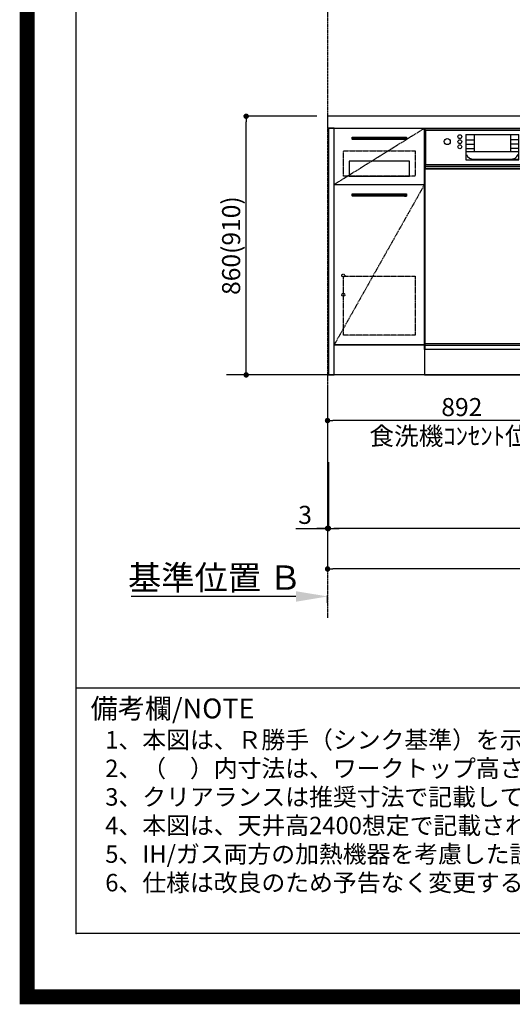
# Model space of a CAD drawing. Units: millimetres. Extents: x -6776 to 26472, y -120 to 8847.
# Drawn here: x 13948 to 15583, y -23 to 3250 of the extents above; entities that cross this region are included whole.
import ezdxf

# ---------------------------------------------------------------- set-up
doc = ezdxf.new("R2010")
doc.units = ezdxf.units.MM
doc.linetypes.add('CENTER', pattern=[2, 1.25, -0.25, 0.25, -0.25])
doc.linetypes.add('HIDDEN', pattern=[0.375, 0.25, -0.125])
doc.layers.get('DEFPOINTS').update_dxf_attribs({"color": 146})
for name, color, linetype in [('111-壁仕上', 3, 'Continuous'), ('120-キャビネット（外）', 7, 'Continuous'), ('121-キャビネット（中）', 253, 'HIDDEN'), ('122-扉', 6, 'Continuous'), ('123-扉向き', 231, 'CENTER'), ('126-甲板', 2, 'Continuous'), ('150-機器', 8, 'Continuous'), ('160-文字', 254, 'Continuous'), ('166-寸法B', 11, 'Continuous'), ('190-図面外枠', 5, 'Continuous'), ('191-図面内枠', 4, 'Continuous')]:
    doc.layers.add(name, color=color, linetype=linetype)
doc.styles.add('KH001', font='txt')
doc.dimstyles.new('KH1xx030', dxfattribs={"dimscale": 30, "dimtxt": 2, "dimasz": 0.6, "dimexe": 0.3, "dimexo": 1.2, "dimgap": 0.5, "dimtad": 3, "dimdec": 1, "dimdsep": 46, "dimlunit": 6, "dimtxsty": 'KH001', "dimblk": 'DOT', "dimcen": 1, "dimdle": 1, "dimclrd": 256, "dimclre": 256, "dimclrt": 256, "dimadec": 0, "dimazin": 0, "dimtfac": 1, "dimtdec": 1, "dimtix": 1, "dimtmove": 2, "dimatfit": 3, "dimldrblk": 'CLOSEDBLANK', "dimfxl": 1, "dimtolj": 1, "dimtzin": 0, "dimlwd": -1, "dimlwe": -1, "dimarcsym": 0})

# ---------------------------------------------------------------- blocks, each defined once
blk = doc.blocks.new('A$C5D946DDC')
at = {"layer": '190-図面外枠'}
for p, q in [((271, 350.7), (271, 14349.3)), ((20519, 350.7), (271, 350.7))]:
    blk.add_line(p, q, dxfattribs=at)
at = {"layer": 'DEFPOINTS'}
blk.add_lwpolyline([(0, 0), (20790, 0), (20790, 14700), (0, 14700)], close=True, dxfattribs=at)
blk = doc.blocks.new('_Dot')
at = {"color": 0, "linetype": 'ByBlock', "lineweight": -2}
blk.add_line((-0.5, 0), (-1, 0), dxfattribs=at)
at = {"color": 0, "linetype": 'ByBlock', "const_width": 0.5}
blk.add_lwpolyline([(-0.25, 0, 1), (0.25, 0, 1)], format="xyb", close=True, dxfattribs=at)
blk = doc.blocks.new('*D469')
at = {"layer": '166-寸法B', "transparency": 16777216}
for p, q in [((14933.8, 2929.2), (14690.7, 2929.2)), ((14699.7, 2087.2), (14699.7, 2911.2)), ((14933.8, 2069.2), (14690.7, 2069.2))]:
    blk.add_line(p, q, dxfattribs=at)
at = {"layer": 'DEFPOINTS', "color": 0, "transparency": 16777216}
for p in [(14699.7, 2929.2), (14969.8, 2929.2), (14969.8, 2069.2)]:
    blk.add_point(p, dxfattribs=at)
at = {"layer": '166-寸法B', "transparency": 16777216, "xscale": 18, "yscale": 18, "zscale": 18}
for p, rotation in [((14699.7, 2929.2), 90), ((14699.7, 2069.2), 270)]:
    blk.add_blockref('_Dot', p, dxfattribs=dict(at, rotation=rotation))
at = {"layer": '166-寸法B', "transparency": 16777216, "insert": (14649.6, 2499.2), "char_height": 60, "attachment_point": 5, "rotation": 90, "style": 'KH001'}
blk.add_mtext('\\A1;860(910)', dxfattribs=at)
blk = doc.blocks.new('_ClosedBlank')
at = {"color": 0, "linetype": 'ByBlock', "lineweight": -2}
for p, q in [((-1, 0.167), (0, 0)), ((-1, 0.167), (-1, -0.167)), ((0, 0), (-1, -0.167))]:
    blk.add_line(p, q, dxfattribs=at)
blk = doc.blocks.new('*D470')
at = {"layer": '166-寸法B', "transparency": 16777216}
for p, q in [((16810.8, 2033.2), (16810.8, 1550)), ((14972.8, 1779.3), (14972.8, 1550)), ((16792.8, 1559), (14990.8, 1559))]:
    blk.add_line(p, q, dxfattribs=at)
at = {"layer": 'DEFPOINTS', "color": 0, "transparency": 16777216}
for p in [(16810.8, 2069.2), (14972.8, 1815.3), (14972.8, 1559)]:
    blk.add_point(p, dxfattribs=at)
at = {"layer": '166-寸法B', "transparency": 16777216, "xscale": 18, "yscale": 18, "zscale": 18, "rotation": 180}
blk.add_blockref('_Dot', (14972.8, 1559), dxfattribs=at)
at = {"layer": '166-寸法B', "transparency": 16777216, "xscale": 18, "yscale": 18, "zscale": 18}
blk.add_blockref('_Dot', (16810.8, 1559), dxfattribs=at)
at = {"layer": '166-寸法B', "transparency": 16777216, "insert": (15891.8, 1607.9), "char_height": 60, "attachment_point": 5, "style": 'KH001'}
blk.add_mtext('\\A1;1,838', dxfattribs=at)
blk = doc.blocks.new('*D472')
at = {"layer": '166-寸法B', "transparency": 16777216}
for p, q in [((14969.8, 2033.2), (14969.8, 1415)), ((16813.8, 2033.2), (16813.8, 1415)), ((16795.8, 1424), (14987.8, 1424))]:
    blk.add_line(p, q, dxfattribs=at)
at = {"layer": 'DEFPOINTS', "color": 0, "transparency": 16777216}
for p in [(14969.8, 2069.2), (16813.8, 2069.2), (14969.8, 1424)]:
    blk.add_point(p, dxfattribs=at)
at = {"layer": '166-寸法B', "transparency": 16777216, "xscale": 18, "yscale": 18, "zscale": 18, "rotation": 180}
blk.add_blockref('_Dot', (14969.8, 1424), dxfattribs=at)
at = {"layer": '166-寸法B', "transparency": 16777216, "xscale": 18, "yscale": 18, "zscale": 18}
blk.add_blockref('_Dot', (16813.8, 1424), dxfattribs=at)
at = {"layer": '166-寸法B', "transparency": 16777216, "insert": (15891.8, 1472.9), "char_height": 60, "attachment_point": 5, "style": 'KH001'}
blk.add_mtext('\\A1;1,844', dxfattribs=at)
blk = doc.blocks.new('*D496')
at = {"layer": '166-寸法B', "transparency": 16777216}
for p, q in [((14864.8, 1332.7), (14317.9, 1332.7)), ((14969.8, 1311.6), (14969.8, 1335.7))]:
    blk.add_line(p, q, dxfattribs=at)
blk.add_solid([(14864.8, 1350.2), (14864.8, 1315.2), (14969.8, 1332.7)], dxfattribs=at)
at = {"layer": 'DEFPOINTS', "color": 0, "transparency": 16777216}
for p in [(14326.9, 1332.7), (14969.8, 1281.6), (14326.9, 1160)]:
    blk.add_point(p, dxfattribs=at)
at = {"layer": '166-寸法B', "transparency": 16777216, "insert": (14595.8, 1395.2), "char_height": 81, "attachment_point": 5, "style": 'KH001'}
blk.add_mtext('\\A1;基準位置 Ｂ', dxfattribs=at)
blk = doc.blocks.new('_None')
blk = doc.blocks.new('*D497')
at = {"layer": '166-寸法B', "transparency": 16777216}
for p, q in [((14969.8, 2033.2), (14969.8, 1550)), ((14972.8, 1779.3), (14972.8, 1550)), ((14864.7, 1559), (14969.8, 1559)), ((14951.8, 1559), (14933.8, 1559)), ((14972.8, 1559), (14969.8, 1559)), ((14972.8, 1559), (14969.8, 1559)), ((14990.8, 1559), (15008.8, 1559))]:
    blk.add_line(p, q, dxfattribs=at)
at = {"layer": 'DEFPOINTS', "color": 0, "transparency": 16777216}
for p in [(14969.8, 2069.2), (14972.8, 1815.3), (14969.8, 1559)]:
    blk.add_point(p, dxfattribs=at)
at = {"layer": '166-寸法B', "transparency": 16777216, "xscale": 18, "yscale": 18, "zscale": 18}
blk.add_blockref('_Dot', (14969.8, 1559), dxfattribs=at)
at = {"layer": '166-寸法B', "transparency": 16777216, "xscale": 18, "yscale": 18, "zscale": 18, "rotation": 180}
blk.add_blockref('_Dot', (14972.8, 1559), dxfattribs=at)
at = {"layer": '166-寸法B', "transparency": 16777216, "insert": (14895.2, 1604), "char_height": 60, "attachment_point": 5, "style": 'KH001'}
blk.add_mtext('\\A1;3', dxfattribs=at)
blk = doc.blocks.new('*D548')
at = {"layer": '166-寸法B', "transparency": 16777216}
for p, q in [((15861.8, 2550.1), (15861.8, 1908.4)), ((14969.8, 1997.2), (14969.8, 1908.4)), ((15843.8, 1917.4), (14987.8, 1917.4))]:
    blk.add_line(p, q, dxfattribs=at)
at = {"layer": 'DEFPOINTS', "color": 0, "transparency": 16777216}
for p in [(15861.8, 2586.1), (14969.8, 2033.2), (14969.8, 1917.4)]:
    blk.add_point(p, dxfattribs=at)
at = {"layer": '166-寸法B', "transparency": 16777216, "xscale": 18, "yscale": 18, "zscale": 18, "rotation": 180}
blk.add_blockref('_Dot', (14969.8, 1917.4), dxfattribs=at)
at = {"layer": '166-寸法B', "transparency": 16777216, "xscale": 18, "yscale": 18, "zscale": 18}
blk.add_blockref('_Dot', (15861.8, 1917.4), dxfattribs=at)
at = {"layer": '166-寸法B', "transparency": 16777216, "char_height": 60, "attachment_point": 5, "style": 'KH001'}
for s, insert in [('\\A1;892', (15415.8, 1962.4)), ('\\A1;食洗機ｺﾝｾﾝﾄ位置', (15415.8, 1866.1))]:
    blk.add_mtext(s, dxfattribs=dict(at, insert=insert))
blk = doc.blocks.new('BOCSH_DW_L')
at = {"layer": '122-扉'}
for p, q in [((0, 85), (0, 820)), ((450, 85), (450, 820))]:
    blk.add_line(p, q, dxfattribs=at)
for points in [[(2, 103), (2, 685), (448, 685), (448, 103)], [(0, 85), (0, 0), (450, 0), (450, 85)]]:
    blk.add_lwpolyline(points, close=True, dxfattribs=at)
at = {"layer": '150-機器', "color": 13, "linetype": 'Continuous'}
for p, q in [((1, 818), (1, 85)), ((449, 818), (1, 818)), ((3, 813), (3, 699)), ((447, 813), (3, 813)), ((136.9, 799.8), (136.9, 714.8)), ((136.9, 799.8), (313.1, 799.8)), ((164.8, 799.8), (164.8, 742.6)), ((285.2, 799.8), (285.2, 742.6)), ((447, 813), (447, 699)), ((449, 85), (449, 818)), ((136.9, 781.5), (164.8, 781.5)), ((136.9, 767.4), (164.8, 767.4)), ((136.9, 753.3), (164.8, 753.3)), ((313.1, 781.5), (285.2, 781.5)), ((313.1, 767.4), (285.2, 767.4)), ((313.1, 753.3), (285.2, 753.3)), ((136.9, 742.6), (313.1, 742.6)), ((447, 699), (3, 699)), ((164.8, 717.6), (285.5, 717.6)), ((285.5, 717.6), (313.1, 717.6)), ((1, 99.3), (449, 99.3))]:
    blk.add_line(p, q, dxfattribs=at)
at = {"layer": '150-機器', "color": 13}
for p, q in [((447, 699), (3, 699)), ((447, 692), (3, 692)), ((447, 685), (3, 685))]:
    blk.add_line(p, q, dxfattribs=at)
at = {"layer": '150-機器', "color": 13, "linetype": 'Continuous'}
blk.add_lwpolyline([(136.9, 714.8), (313.1, 714.8), (313.1, 799.8)], dxfattribs=at)
at = {"layer": '150-機器', "color": 13}
blk.add_lwpolyline([(3, 699), (447, 699), (447, 685), (3, 685)], close=True, dxfattribs=at)
at = {"layer": '150-機器', "color": 13, "linetype": 'Continuous'}
for centre, radius in [((75.7, 775.7), 9.99), ((117.2, 792.2), 6.4), ((332.8, 792.2), 6.4), ((374.3, 775.7), 9.99), ((117.2, 775.4), 6.4), ((117.2, 758.6), 6.4), ((332.8, 775.4), 6.4), ((332.8, 758.6), 6.4)]:
    blk.add_circle(centre, radius, dxfattribs=at)
for centre, start, end in [((162, 742.3), 201.6376, 275.8686), ((288, 742.3), 264.1314, 338.3624)]:
    blk.add_arc(centre, 24.8, start, end, dxfattribs=at)

msp = doc.modelspace()

# ---------------------------------------------------------------- hatches: boundary and pattern name
at = {"layer": '122-扉'}
h = msp.add_hatch(dxfattribs=at)
h.set_pattern_fill('ANSI31', color=256, style=0)
h.set_pattern_definition([(45, (-166198.78826, -2185.25024), (-0.08838834765, 0.08838834765), [])])
h.paths.add_polyline_path([(15051.79, 2859.21), (15231.79, 2859.21), (15231.79, 2851.71), (15051.79, 2851.71)])
edge = h.paths.add_edge_path()
edge.add_line((15051.79, 2851.71), (15382.2, 2851.71))
h = msp.add_hatch(dxfattribs=at)
h.set_pattern_fill('ANSI31', color=256, style=0)
h.set_pattern_definition([(45, (-166198.78826, -2373.50022), (-0.08838834765, 0.08838834765), [])])
h.paths.add_polyline_path([(15051.79, 2670.96), (15231.79, 2670.96), (15231.79, 2663.46), (15051.79, 2663.46)])
edge = h.paths.add_edge_path()
edge.add_line((15051.79, 2663.46), (15382.2, 2663.46))

# ---------------------------------------------------------------- linework, layer by layer
at = {"layer": '111-壁仕上', "color": 253, "linetype": 'CENTER', "ltscale": 2}
msp.add_line((14969.79, 8311.72), (14969.79, 1261.9), dxfattribs=at)
at = {"layer": '111-壁仕上', "ltscale": 2}
msp.add_line((17106.98, 2069.21), (14634.06, 2069.21), dxfattribs=at)
at = {"layer": '120-キャビネット（外）', "color": 6}
for points in [[(14972.79, 2069.21), (14991.79, 2069.21), (14991.79, 2889.21), (14972.79, 2889.21)], [(15291.79, 2169.21), (14991.79, 2169.21), (14991.79, 2889.21), (15291.79, 2889.21)], [(14991.79, 2702.21), (15291.79, 2702.21), (15291.79, 2169.21), (14991.79, 2169.21)], [(14991.79, 2169.21), (15291.79, 2169.21), (15291.79, 2069.21), (14991.79, 2069.21)]]:
    msp.add_lwpolyline(points, close=True, dxfattribs=at)
at = {"layer": '121-キャビネット（中）', "color": 13, "ltscale": 4}
for points in [[(15022.79, 2814.21), (15260.79, 2814.21), (15260.79, 2730.21), (15022.79, 2730.21)], [(15022.79, 2397.11), (15260.79, 2397.11), (15260.79, 2201.11), (15022.79, 2201.11)]]:
    msp.add_lwpolyline(points, close=True, dxfattribs=at)
at = {"layer": '121-キャビネット（中）', "color": 13, "ltscale": 2}
msp.add_lwpolyline([(15041.79, 2730.21), (15241.79, 2730.21), (15241.79, 2780.21), (15041.79, 2780.21)], close=True, dxfattribs=at)
at = {"layer": '121-キャビネット（中）', "color": 13, "ltscale": 4}
for centre in [(15022.29, 2399.71), (15022.29, 2399.71), (15022.29, 2335.71), (15022.29, 2335.71)]:
    msp.add_circle(centre, 5, dxfattribs=at)
at = {"layer": '122-扉'}
for p, q in [((15051.79, 2859.21), (15231.79, 2859.21)), ((15051.79, 2859.21), (15051.79, 2851.71)), ((15231.79, 2851.71), (15051.79, 2851.71)), ((15231.79, 2859.21), (15231.79, 2851.71)), ((14991.79, 2702.21), (15291.79, 2702.21)), ((14991.79, 2702.21), (15291.79, 2702.21)), ((15051.79, 2670.96), (15231.79, 2670.96)), ((15051.79, 2670.96), (15051.79, 2663.46)), ((15231.79, 2663.46), (15051.79, 2663.46)), ((15231.79, 2670.96), (15231.79, 2663.46))]:
    msp.add_line(p, q, dxfattribs=at)
at = {"layer": '123-扉向き', "ltscale": 2}
for p, q in [((15291.79, 2889.21), (14991.79, 2702.21)), ((15291.79, 2702.21), (14991.79, 2169.21))]:
    msp.add_line(p, q, dxfattribs=at)
at = {"layer": '126-甲板'}
msp.add_lwpolyline([(16813.79, 2929.21), (14969.79, 2929.21), (14969.79, 2889.21), (16813.79, 2889.21)], close=True, dxfattribs=at)
at = {"layer": '191-図面内枠'}
msp.add_line((14135.15, 1028.96), (26283.97, 1028.96), dxfattribs=at)
msp.add_point((14135.15, 212.03), dxfattribs=at)
at = {"layer": 'DEFPOINTS', "color": 1, "const_width": 50}
msp.add_lwpolyline([(13972.57, 1.63), (26446.56, 1.63), (26446.56, 8821.63), (13972.57, 8821.63)], close=True, dxfattribs=at)

# ---------------------------------------------------------------- block references
at = {"layer": '150-機器', "color": 0, "lineweight": -2}
msp.add_blockref('BOCSH_DW_L', (15291.79, 2069.21), dxfattribs=at)
at = {"layer": '190-図面外枠', "xscale": 0.599999999976717, "yscale": 0.599999999976717, "zscale": 0.599999999976717}
msp.add_blockref('A$C5D946DDC', (13972.57, 1.63), dxfattribs=at)

# ---------------------------------------------------------------- texts
at = {"layer": '160-文字', "style": 'KH001'}
for s, p in [('1、本図は、Ｒ勝手（シンク基準）を示す。', (14231.55, 827.1)), ('2、（\u3000）内寸法は、ワークトップ高さ910mmの場合を示す。', (14231.55, 732.1)), ('3、クリアランスは推奨寸法で記載しております。', (14231.55, 637.1)), ('4、本図は、天井高2400想定で記載されておりますが、各物件ごとに高さ調整し、ご使用ください。', (14231.55, 542.1)), ('5、IH/ガス両方の加熱機器を考慮した設備位置で記載しております。', (14231.55, 447.1)), ('6、仕様は改良のため予告なく変更することがあります。', (14231.55, 352.1))]:
    msp.add_text(s, height=58, dxfattribs=at).set_placement(p)
at = {"layer": '191-図面内枠', "insert": (14183.11, 951.78), "char_height": 66, "width": 576.9369, "attachment_point": 4, "line_spacing_factor": 0.782827, "style": 'KH001'}
msp.add_mtext('備考欄/NOTE ', dxfattribs=at)

# ---------------------------------------------------------------- dimensions: what is measured, and where the dimension line sits
at = {"layer": '166-寸法B'}
dim = msp.add_linear_dim(base=(14699.67, 2929.21), p1=(14969.79, 2069.21), p2=(14969.79, 2929.21), angle=90, dimstyle='KH1xx030', override={"dimpost": '(910)'}, dxfattribs=at)
dim.commit()
dim.dimension.update_dxf_attribs({"geometry": '*D469', "text_midpoint": (14649.65, 2499.21)})
dim = msp.add_linear_dim(base=(14969.79, 1917.38), p1=(15861.79, 2586.08), p2=(14969.79, 2033.21), angle=180, text='<>\\X食洗機ｺﾝｾﾝﾄ位置', dimstyle='KH1xx030', dxfattribs=at)
dim.commit()
dim.dimension.update_dxf_attribs({"geometry": '*D548', "text_midpoint": (15415.79, 1917.38)})
dim = msp.add_linear_dim(base=(14969.79, 1559.04), p1=(14972.79, 1815.32), p2=(14969.79, 2069.21), dimstyle='KH1xx030', override={"dimtmove": 1}, dxfattribs=at)
dim.commit()
dim.dimension.update_dxf_attribs({"geometry": '*D497', "text_midpoint": (14895.2, 1604.04), "dimtype": 160})
dim = msp.add_linear_dim(base=(14969.79, 1424.04), p1=(16813.79, 2069.21), p2=(14969.79, 2069.21), dimstyle='KH1xx030', dxfattribs=at)
dim.commit()
dim.dimension.update_dxf_attribs({"geometry": '*D472', "text_midpoint": (15891.79, 1472.85)})
dim = msp.add_linear_dim(base=(14972.79, 1559.04), p1=(16810.79, 2069.21), p2=(14972.79, 1815.32), angle=180, dimstyle='KH1xx030', dxfattribs=at)
dim.commit()
dim.dimension.update_dxf_attribs({"geometry": '*D470', "text_midpoint": (15891.79, 1607.85)})
dim = msp.add_linear_dim(base=(14326.86, 1332.74), p1=(14969.79, 1281.61), p2=(14326.86, 1159.98), text='基準位置 Ｂ', dimstyle='KH1xx030', override={"dimtxt": 2.7, "dimasz": 3.5, "dimexe": 0.1, "dimexo": 1, "dimblk2": 'None', "dimsah": 1, "dimdle": 0.3, "dimse2": 1}, dxfattribs=at)
dim.commit()
dim.dimension.update_dxf_attribs({"geometry": '*D496', "text_midpoint": (14595.83, 1395.23)})

doc.saveas('drawing.dxf')
